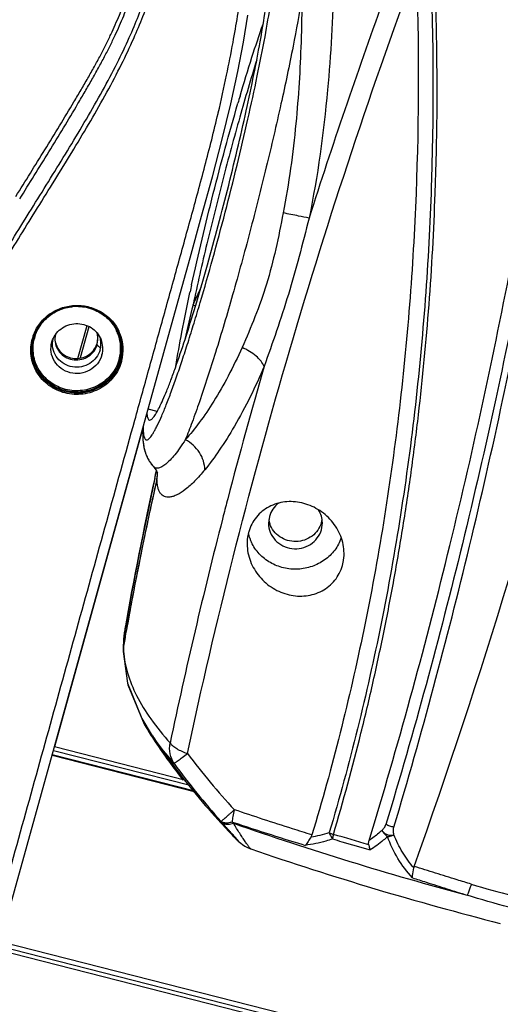
# Model space of a CAD drawing. Units: millimetres. Extents: x 43 to 2330, y 48 to 1634.
# Drawn here: x 547 to 592, y 1021 to 1112 of the extents above; entities that cross this region are included whole.
import ezdxf

# ---------------------------------------------------------------- set-up
doc = ezdxf.new("R2010")
doc.units = ezdxf.units.MM
doc.layers.add('SLD-0', color=7, linetype='Continuous')
doc.layers.add('标注线', color=7, linetype='Continuous', lineweight=15)
doc.styles.add('SLDTEXTSTYLE0', font='TXT', dxfattribs={"width": 0.638186})
doc.styles.add('SLDTEXTSTYLE1', font='TXT', dxfattribs={"width": 0.605})
doc.dimstyles.new('SLDDIMSTYLE0', dxfattribs={"dimtxt": 30, "dimasz": 3.302, "dimexe": 0, "dimexo": 0.0625, "dimgap": 7.5, "dimtad": 1, "dimdec": 1, "dimrnd": 1e-09, "dimzin": 12, "dimdsep": 46, "dimtxsty": 'SLDTEXTSTYLE0', "dimblk1": 'NONE', "dimblk2": 'NONE', "dimsah": 1, "dimcen": 0.09, "dimadec": 0, "dimazin": 3, "dimtfac": 1, "dimtdec": 1, "dimtofl": 0, "dimtmove": 0, "dimatfit": 3, "dimldrblk": 'NONE', "dimfxl": 0, "dimfrac": 2, "dimtolj": 1, "dimtzin": 12, "dimarcsym": 0})

# ---------------------------------------------------------------- blocks, each defined once
blk = doc.blocks.new('_D')
at = {"layer": '标注线'}
for p, q in [((265.158, 1012.592), (265.158, 1248.709)), ((270.158, 1248.209), (664.387, 1248.209)), ((669.387, 1012.592), (669.387, 1248.709))]:
    blk.add_line(p, q, dxfattribs=at)
for points in [[(270.158, 1249.043), (270.158, 1247.376), (265.158, 1248.209)], [(664.387, 1249.043), (664.387, 1247.376), (669.387, 1248.209)]]:
    blk.add_solid(points, dxfattribs=at)
at = {"layer": '标注线', "insert": (412.926, 1283.363), "char_height": 30, "attachment_point": 1, "style": 'SLDTEXTSTYLE1'}
blk.add_mtext('404.2', dxfattribs=at)
blk = doc.blocks.new('_NONE')
blk = doc.blocks.new('_D_1')
at = {"layer": '标注线'}
for p, q in [((468.03, 1180.071), (745.431, 1180.071)), ((744.931, 1175.071), (744.931, 947.687)), ((625.772, 942.687), (745.431, 942.687))]:
    blk.add_line(p, q, dxfattribs=at)
for points in [[(744.098, 1175.071), (745.764, 1175.071), (744.931, 1180.071)], [(744.098, 947.687), (745.764, 947.687), (744.931, 942.687)]]:
    blk.add_solid(points, dxfattribs=at)
at = {"layer": '标注线', "insert": (709.768, 1007.033), "char_height": 30, "attachment_point": 1, "rotation": 90, "style": 'SLDTEXTSTYLE1'}
blk.add_mtext('237.4', dxfattribs=at)

msp = doc.modelspace()

# ---------------------------------------------------------------- linework, layer by layer
at = {"layer": 'SLD-0'}
for p, q in [((568.1, 1110.315), (568.512, 1112.83)), ((567.587, 1107.596), (568.1, 1110.315)), ((566.933, 1104.584), (567.587, 1107.596)), ((566.134, 1101.294), (566.933, 1104.584)), ((565.752, 1103.702), (565.767, 1103.766)), ((565.222, 1097.808), (566.134, 1101.294)), ((564.223, 1094.139), (565.222, 1097.808)), ((563.16, 1090.297), (564.223, 1094.139)), ((562.042, 1086.271), (563.16, 1090.297)), ((563.137, 1087.047), (563.154, 1087.124)), ((545.507, 1026.659), (562.042, 1086.271)), ((549.642, 1084.565), (550.464, 1085.197)), ((550.464, 1085.197), (551.422, 1085.612)), ((551.422, 1085.612), (552.456, 1085.784)), ((552.456, 1085.784), (553.501, 1085.705)), ((553.501, 1085.705), (554.493, 1085.377)), ((554.493, 1085.377), (555.368, 1084.822)), ((549.008, 1083.756), (549.642, 1084.565)), ((555.368, 1084.822), (556.073, 1084.074)), ((548.658, 1082.998), (549.008, 1083.756)), ((552.718, 1080.936), (553.59, 1083.982)), ((553.758, 1083.883), (552.927, 1080.979)), ((556.073, 1084.074), (556.451, 1083.439)), ((556.451, 1083.439), (556.55, 1083.213)), ((548.593, 1082.785), (548.612, 1082.853)), ((550.309, 1082.442), (550.321, 1082.482)), ((554.526, 1082.231), (554.592, 1082.816)), ((554.526, 1082.231), (554.52, 1082.364)), ((560.083, 1076.015), (559.256, 1076.226)), ((558.679, 1074.158), (558.643, 1074.027)), ((558.765, 1074.469), (558.679, 1074.158)), ((558.743, 1073.999), (558.789, 1074.512)), ((558.805, 1074.6), (558.789, 1074.512)), ((558.643, 1074.027), (550.545, 1044.833)), ((559.754, 1070.883), (559.754, 1070.884)), ((559.754, 1070.883), (560.044, 1070.48)), ((559.768, 1070.868), (559.768, 1070.868)), ((559.995, 1070.393), (560.02, 1070.505)), ((560.019, 1070.388), (560.039, 1070.478)), ((560.044, 1070.48), (560.124, 1070.296)), ((559.862, 1069.792), (559.98, 1070.328)), ((559.886, 1069.787), (560.004, 1070.322)), ((559.98, 1070.328), (559.995, 1070.393)), ((560.004, 1070.322), (560.019, 1070.388)), ((566.233, 1066.299), (566.157, 1066.006)), ((570.52, 1066.251), (570.435, 1065.62)), ((575.35, 1065.021), (575.435, 1065.652)), ((557.07, 1055.505), (556.954, 1054.585)), ((556.962, 1054.181), (557.07, 1055.504)), ((557.082, 1055.735), (556.967, 1054.866)), ((557.07, 1055.504), (557.071, 1055.508)), ((557.082, 1055.735), (557.083, 1055.739)), ((556.967, 1054.866), (556.921, 1053.93)), ((556.962, 1054.179), (556.925, 1053.693)), ((556.954, 1054.585), (556.939, 1054.18)), ((556.921, 1053.693), (557.334, 1050.753)), ((557.334, 1050.753), (558.661, 1047.489)), ((557.362, 1050.684), (557.372, 1050.612)), ((557.372, 1050.612), (558.896, 1046.943)), ((558.661, 1047.489), (559.639, 1045.875)), ((558.896, 1046.943), (559.905, 1045.31)), ((559.56, 1045.835), (559.55, 1045.851)), ((559.639, 1045.875), (559.628, 1045.891)), ((559.629, 1045.891), (559.64, 1045.873)), ((559.64, 1045.874), (559.647, 1045.864)), ((559.906, 1045.308), (559.898, 1045.321)), ((550.332, 1044.053), (563.663, 1040.655)), ((550.35, 1044.119), (563.585, 1040.746)), ((563.155, 1041.248), (550.452, 1044.485)), ((562.748, 1041.723), (550.548, 1044.832)), ((566.023, 1037.916), (566.066, 1037.948)), ((566.023, 1037.916), (566.106, 1037.82)), ((567.285, 1036.427), (567.337, 1036.374)), ((567.337, 1036.374), (567.445, 1036.264)), ((567.445, 1036.264), (567.542, 1036.168)), ((567.542, 1036.168), (567.631, 1036.081)), ((567.631, 1036.081), (567.726, 1035.992)), ((567.726, 1035.992), (567.852, 1035.883)), ((567.852, 1035.883), (568.022, 1035.752)), ((568.022, 1035.752), (568.23, 1035.616)), ((568.23, 1035.616), (568.475, 1035.485)), ((568.475, 1035.485), (568.749, 1035.37)), ((568.749, 1035.37), (568.796, 1035.353)), ((568.797, 1035.353), (568.797, 1035.353)), ((631.692, 1004.315), (529.027, 1030.477)), ((631.692, 1003.944), (529.027, 1030.106)), ((631.823, 1004.745), (545.528, 1026.736))]:
    msp.add_line(p, q, dxfattribs=at)
for centre, radius, start, end in [((1070.93, 936.045), 521.226, 160.0323, 162.36325), ((766.463, 1046.545), 207.182, 163.52161, 163.71242), ((764.1, 1043.962), 205.529, 167.69314, 167.87749), ((287.291, 1212.466), 303.749, 335.37793, 335.71855), ((552.647, 1081.571), 4.199, 96.19754, 96.50147), ((552.646, 1081.574), 4.196, 95.59314, 96.19755), ((552.646, 1081.572), 4.198, 95.32341, 95.5931), ((552.648, 1081.543), 4.227, 83.69781, 95.30938), ((552.651, 1081.578), 4.191, 82.90641, 83.68201), ((552.652, 1081.586), 4.183, 81.9853, 82.90633), ((552.651, 1081.581), 4.189, 69.3337, 81.98076), ((552.672, 1081.644), 4.122, 68.80868, 69.29948), ((749.296, 1041.038), 191.215, 166.42596, 167.41968), ((558.503, 1076.332), 10.772, 61.4507, 62.83035), ((552.813, 1082.73), 1.781, 10.58094, 18.75461), ((552.868, 1081.847), 3.834, 24.05666, 27.34802), ((552.868, 1081.847), 3.834, 20.34876, 24.05674), ((552.891, 1081.72), 4.043, 24.70544, 25.88465), ((552.894, 1081.722), 4.039, 22.11118, 24.70461), ((552.364, 1081.713), 4.013, 163.98631, 164.48895), ((552.375, 1081.709), 4.024, 162.99497, 163.98608), ((552.396, 1081.703), 4.046, 160.84227, 162.99399), ((552.351, 1081.814), 3.879, 164.50169, 165.49052), ((552.377, 1081.735), 3.928, 163.08665, 163.46608), ((552.349, 1081.814), 3.878, 164.15021, 164.50143), ((552.384, 1081.733), 3.935, 162.48364, 163.08659), ((552.396, 1081.729), 3.947, 161.24926, 162.48332), ((552.358, 1081.838), 3.789, 164.50179, 165.71995), ((552.368, 1081.835), 3.799, 162.73028, 164.50027), ((552.476, 1082.29), 2.121, 169.37522, 174.99209), ((552.437, 1082.849), 1.849, 183.63595, 186.67541), ((552.365, 1082.711), 1.771, 166.30751, 179.33055), ((552.349, 1082.712), 1.754, 179.36775, 182.65864), ((552.709, 1082.865), 1.878, 344.54082, 358.59625), ((552.833, 1082.733), 1.761, 4.88646, 10.58002), ((552.724, 1082.864), 1.863, 358.60936, 0.59424), ((552.859, 1082.736), 1.735, 2.662, 4.87839), ((552.762, 1082.305), 2.11, 10.34498, 15.7374), ((552.77, 1082.307), 2.102, 344.46128, 10.34611), ((552.8, 1081.857), 2.242, 344.46821, 21.86294), ((552.914, 1081.862), 3.786, 344.46793, 20.38154), ((552.878, 1081.824), 3.925, 20.7229, 21.50992), ((552.89, 1081.829), 3.912, 15.55515, 20.72496), ((552.926, 1081.757), 3.905, 346.16267, 21.88905), ((552.933, 1081.733), 3.998, 344.94835, 22.16799), ((552.919, 1081.837), 3.881, 12.96678, 15.55158), ((552.922, 1081.838), 3.879, 344.46984, 12.95946), ((552.721, 1082.863), 1.867, 340.90754, 344.49541), ((555.883, 1083.65), 2.028, 238.17206, 239.916), ((552.906, 1081.862), 3.793, 343.34032, 344.50096), ((552.916, 1081.838), 3.884, 343.48123, 344.50107), ((552.919, 1081.757), 3.912, 344.50603, 345.70752), ((552.913, 1081.759), 3.919, 345.70732, 346.19188), ((552.923, 1081.734), 4.008, 344.51094, 344.98257), ((1062.193, 938.26), 512.221, 163.91319, 165.33948), ((561.482, 1074.015), 2.739, 171.10726, 180.34024), ((561.466, 1074.017), 2.723, 169.52175, 171.10036), ((566.583, 1074.56), 7.794, 180.35345, 180.90822), ((567.328, 1074.011), 8.584, 181.27158, 184.05881), ((565.336, 1073.874), 6.587, 184.09421, 186.17387), ((563.383, 1073.589), 4.612, 190.01379, 193.13515), ((562.568, 1073.356), 3.765, 198.67214, 200.31233), ((562.455, 1073.314), 3.644, 200.31392, 203.11728), ((562.403, 1073.292), 3.587, 203.12167, 210.58754), ((562.205, 1073.178), 3.359, 210.63613, 216.29305), ((562.112, 1073.112), 3.245, 216.32853, 217.8443), ((562.144, 1073.138), 3.286, 217.85452, 223.27478), ((562.166, 1073.157), 3.315, 223.25974, 223.68531), ((560.211, 1071.29), 0.612, 221.96659, 223.64656), ((880.254, 999.215), 328.049, 167.57702, 170.11913), ((877.983, 999.575), 325.779, 167.55295, 170.0726), ((873.127, 999.095), 320.927, 167.28239, 169.88053), ((873.336, 999.049), 321.141, 167.28261, 168.22706), ((567.579, 1069.676), 7.509, 175.1455, 175.64545), ((1053.67, 940.52), 503.404, 165.34283, 165.53093), ((1029.784, 946.573), 478.762, 165.55441, 168.11182), ((572.721, 1066.303), 2.291, 188.28063, 198.84249), ((573.146, 1066.303), 2.284, 344.3127, 351.34574), ((873.126, 999.093), 320.927, 168.22712, 168.54208), ((572.603, 1065.654), 4.171, 194.32524, 205.79547), ((872.911, 999.136), 320.708, 168.54204, 169.1723), ((872.831, 999.152), 320.626, 169.17237, 169.55056), ((872.948, 999.13), 320.746, 169.55056, 169.88118), ((564.878, 1054.375), 7.914, 166.83402, 170.07238), ((873.035, 999.115), 320.834, 169.88118, 170.11749), ((873.03, 999.116), 320.829, 169.88118, 170.11749), ((564.996, 1054.226), 8.034, 180.31906, 183.55987), ((574.314, 1055.286), 17.521, 207.86549, 210.08392), ((575.762, 1056.132), 19.198, 210.10333, 212.3812), ((577.144, 1057.012), 20.836, 212.44227, 214.13276), ((615.766, 1083.456), 67.547, 213.80512, 216.59473), ((615.911, 1083.28), 67.664, 214.12462, 217.85208), ((617.796, 1085.581), 68.727, 217.00531, 222.67379), ((615.409, 1083.186), 67.099, 216.59093, 222.61633), ((614.947, 1082.015), 65.866, 216.01607, 222.03078), ((614.993, 1082.806), 66.535, 222.61876, 224.19925), ((541.188, 1019.115), 31.97, 35.64145, 35.88689), ((669.771, 1332.365), 311.974, 250.7995, 254.97638), ((572.761, 1047.347), 10.99, 278.48928, 287.56515), ((404.926, 450.859), 610.445, 73.359014, 73.679586), ((665.212, 1316.041), 296.786, 251.04263, 255.71183), ((584.766, 1033.452), 0.85, 160.37776, 170.7198), ((616.319, 1121.324), 93.25, 253.13851, 255.58056)]:
    msp.add_arc(centre, radius, start, end, dxfattribs=at)
for points, knots in [([(579.777, 1036.147), (582.455, 1044.927), (587.385, 1062.923), (592.373, 1085.866), (595.731, 1104.723), (597.932, 1119.132), (599.79, 1133.683), (600.786, 1143.44), (601.204, 1148.334)], [0, 0, 0, 0, 0.240694, 0.489001, 0.615384, 0.742876, 0.871191, 1, 1, 1, 1]), ([(602.037, 1147.664), (601.686, 1142.864), (601.007, 1135.68), (599.883, 1126.138), (598.64, 1116.661), (596.868, 1104.911), (594.401, 1090.966), (591.615, 1077.235), (587.517, 1059.405), (583.943, 1046.253), (581.333, 1037.631)], [0, 0, 0, 0, 0.128737, 0.192936, 0.256969, 0.384389, 0.510722, 0.635703, 0.759073, 1, 1, 1, 1]), ([(582.08, 1037.374), (584.659, 1046.017), (588.193, 1059.199), (592.251, 1077.065), (595.015, 1090.823), (597.463, 1104.796), (599.583, 1118.946), (601.361, 1133.233), (602.282, 1142.814), (602.649, 1147.621)], [0, 0, 0, 0, 0.240857, 0.364226, 0.489219, 0.615571, 0.74301, 0.871254, 1, 1, 1, 1]), ([(583.966, 1033.738), (590.246, 1051.36), (601.346, 1088.057), (609.298, 1125.547), (612.649, 1144.828)], [0, 0, 0, 0, 0.488729, 1, 1, 1, 1]), ([(545.669, 1090.38), (546.707, 1092.07), (548.809, 1095.459), (551.451, 1099.706), (553.524, 1103.162), (555.012, 1105.762), (556.354, 1108.287), (557.775, 1111.281), (559.086, 1114.548), (560.167, 1117.975), (560.738, 1120.443), (560.995, 1122.14), (561.06, 1122.901), (561.074, 1123.259)], [0, 0, 0, 0, 0.162416, 0.326418, 0.409544, 0.492333, 0.571672, 0.643584, 0.763581, 0.859538, 0.937508, 0.970668, 1, 1, 1, 1]), ([(546.029, 1090.151), (547.074, 1091.851), (549.188, 1095.258), (551.845, 1099.53), (553.926, 1103.007), (555.418, 1105.628), (556.76, 1108.178), (558.183, 1111.202), (559.501, 1114.498), (560.59, 1117.951), (561.165, 1120.436), (561.423, 1122.144), (561.489, 1122.91), (561.503, 1123.27)], [0, 0, 0, 0, 0.162264, 0.326065, 0.4091, 0.49186, 0.571282, 0.643354, 0.763578, 0.859612, 0.937573, 0.970706, 1, 1, 1, 1]), ([(546.964, 1095.978), (547.413, 1096.7), (548.314, 1098.151), (549.671, 1100.336), (551.026, 1102.541), (552.14, 1104.394), (553.018, 1105.872), (553.651, 1106.965), (554.25, 1108.036), (554.816, 1109.07), (555.329, 1110.07), (555.927, 1111.317), (556.783, 1113.271), (557.722, 1115.817), (558.518, 1118.543), (559.009, 1120.85), (559.181, 1122.266), (559.207, 1122.908)], [0, 0, 0, 0, 0.085398, 0.17145, 0.258257, 0.34534, 0.38849, 0.430909, 0.472137, 0.511696, 0.549318, 0.584938, 0.650577, 0.763406, 0.857165, 0.935521, 1, 1, 1, 1]), ([(547.322, 1095.749), (547.773, 1096.476), (548.678, 1097.937), (550.04, 1100.138), (551.399, 1102.361), (552.512, 1104.231), (553.392, 1105.723), (554.027, 1106.827), (554.627, 1107.911), (555.2, 1108.956), (555.717, 1109.967), (556.322, 1111.229), (556.97, 1112.708), (557.62, 1114.383), (558.3, 1116.345), (558.935, 1118.524), (559.431, 1120.847), (559.603, 1122.274), (559.629, 1122.919)], [0, 0, 0, 0, 0.085243, 0.171128, 0.257773, 0.344735, 0.387862, 0.430293, 0.471576, 0.511241, 0.548982, 0.584716, 0.650531, 0.709816, 0.763544, 0.857324, 0.935626, 1, 1, 1, 1]), ([(565.767, 1103.766), (566.04, 1104.926), (566.527, 1107.098), (567.271, 1110.905), (567.903, 1114.81), (568.313, 1118.227), (568.491, 1120.457), (568.537, 1121.424), (568.547, 1121.871)], [0, 0, 0, 0, 0.194839, 0.36406, 0.634263, 0.841676, 0.926812, 1, 1, 1, 1]), ([(558.82, 1073.935), (558.829, 1073.862), (558.85, 1073.733), (558.897, 1073.564), (558.958, 1073.444), (559.042, 1073.369), (559.149, 1073.361), (559.258, 1073.414), (559.374, 1073.513), (559.502, 1073.663), (559.643, 1073.862), (559.795, 1074.112), (559.96, 1074.412), (560.209, 1074.906), (560.542, 1075.647), (560.964, 1076.677), (561.423, 1077.885), (561.913, 1079.26), (562.432, 1080.789), (562.973, 1082.46), (563.532, 1084.256), (564.311, 1086.85), (565.288, 1090.279), (566.427, 1094.53), (567.515, 1098.847), (568.51, 1103.073), (569.379, 1107.055), (570.091, 1110.649), (570.62, 1113.725), (570.919, 1115.916), (571.04, 1117.329), (571.062, 1117.914), (571.06, 1118.175)], [0, 0, 0, 0, 0.004636, 0.008283, 0.011032, 0.013119, 0.015046, 0.017418, 0.020593, 0.024718, 0.029857, 0.036035, 0.043255, 0.051515, 0.07111, 0.094684, 0.122049, 0.152969, 0.187177, 0.224369, 0.264214, 0.306357, 0.396003, 0.490092, 0.585246, 0.678045, 0.765158, 0.843463, 0.910171, 0.962933, 0.983515, 1, 1, 1, 1]), ([(585.437, 1118.956), (585.744, 1111.84), (585.859, 1097.692), (584.382, 1076.731), (581.218, 1056.416), (577.974, 1043.263), (576.078, 1036.869)], [0, 0, 0, 0, 0.257507, 0.510992, 0.758869, 1, 1, 1, 1]), ([(562.912, 1044.216), (565.504, 1056.44), (571.737, 1081.064), (579.71, 1105.177), (584.165, 1117.259)], [0, 0, 0, 0, 0.492493, 1, 1, 1, 1]), ([(584.165, 1117.259), (584.409, 1110.264), (584.41, 1096.362), (582.814, 1075.78), (579.601, 1055.839), (576.355, 1042.934), (574.469, 1036.66)], [0, 0, 0, 0, 0.25758, 0.511059, 0.758906, 1, 1, 1, 1]), ([(576.466, 1036.707), (577.388, 1039.824), (578.456, 1043.755), (579.612, 1048.51), (580.166, 1050.918), (580.697, 1053.339), (581.379, 1056.59), (582.003, 1059.864), (582.578, 1063.159), (582.99, 1065.645), (583.375, 1068.144), (583.851, 1071.496), (584.599, 1077.417), (585.252, 1084.234), (585.704, 1091.1), (585.893, 1095.422), (586.003, 1098.892), (586.086, 1102.376), (586.106, 1105.867), (586.074, 1109.363), (586.03, 1111.991), (585.981, 1114.621), (585.931, 1116.376), (585.878, 1117.252)], [0, 0, 0, 0, 0.119731, 0.149944, 0.180267, 0.210698, 0.241232, 0.302615, 0.333459, 0.3644, 0.395437, 0.426571, 0.489112, 0.615206, 0.678725, 0.742529, 0.774529, 0.806587, 0.870877, 0.903099, 0.935361, 0.967664, 1, 1, 1, 1]), ([(559.372, 1075.21), (559.429, 1075.195), (559.539, 1075.241), (559.655, 1075.347), (559.767, 1075.476), (559.887, 1075.645), (560.075, 1075.948), (560.328, 1076.429), (560.65, 1077.126), (561.005, 1077.976), (561.39, 1078.969), (561.969, 1080.556), (562.737, 1082.838), (563.686, 1085.883), (564.672, 1089.257), (565.662, 1092.856), (566.626, 1096.565), (567.533, 1100.269), (568.354, 1103.849), (569.065, 1107.194), (569.643, 1110.198), (570.07, 1112.766), (570.311, 1114.598), (570.407, 1115.786), (570.424, 1116.283), (570.423, 1116.505)], [0, 0, 0, 0, 0.004125, 0.007203, 0.011127, 0.015946, 0.021682, 0.035913, 0.053796, 0.075223, 0.10005, 0.128093, 0.192956, 0.267819, 0.350354, 0.437984, 0.527965, 0.617478, 0.703721, 0.783994, 0.855794, 0.916893, 0.965425, 0.984527, 1, 1, 1, 1]), ([(576.509, 1115.875), (576.407, 1112.542), (576.005, 1105.2), (575.008, 1097.9), (574.203, 1093.967)], [0, 0, 0, 0, 0.453732, 1, 1, 1, 1]), ([(573.543, 1114.532), (573.297, 1113), (572.686, 1109.675), (571.573, 1104.405), (570.231, 1098.654), (568.733, 1092.74), (567.163, 1086.99), (565.607, 1081.722), (564.334, 1077.778), (563.376, 1075.085), (562.926, 1073.913), (562.708, 1073.377)], [0, 0, 0, 0, 0.109237, 0.237969, 0.379148, 0.525, 0.667492, 0.798782, 0.911659, 0.959233, 1, 1, 1, 1]), ([(573.543, 1114.532), (573.529, 1113.128), (573.454, 1109.202), (573.05, 1102.486), (572.329, 1097.204), (571.792, 1094.456)], [0, 0, 0, 0, 0.208804, 0.583689, 1, 1, 1, 1]), ([(567.79, 1105.313), (568.147, 1106.519), (568.831, 1108.755), (569.568, 1110.973), (569.928, 1111.992)], [0, 0, 0, 0, 0.53789, 1, 1, 1, 1]), ([(569.34, 1108.676), (568.793, 1106.91), (567.704, 1103.208), (566.162, 1097.512), (564.713, 1091.697), (563.828, 1087.814), (563.422, 1085.915)], [0, 0, 0, 0, 0.235819, 0.492106, 0.752401, 1, 1, 1, 1]), ([(563.294, 1087.77), (563.913, 1090.607), (565.262, 1096.257), (566.781, 1101.864), (567.596, 1104.651)], [0, 0, 0, 0, 0.5, 1, 1, 1, 1]), ([(544.953, 1028.117), (546.695, 1034.394), (549.307, 1043.81), (552.79, 1056.364), (555.402, 1065.78), (557.579, 1073.626), (559.32, 1079.904), (560.626, 1084.611), (561.933, 1089.321), (563.248, 1094.054), (564.547, 1098.841), (565.366, 1102.07), (565.752, 1103.702)], [0, 0, 0, 0, 0.249284, 0.373926, 0.498568, 0.62321, 0.68553, 0.747852, 0.810171, 0.872556, 0.935814, 1, 1, 1, 1]), ([(571.792, 1094.456), (571.591, 1093.333), (571.126, 1091.119), (570.327, 1087.868), (569.218, 1084.83), (568.406, 1082.884), (567.974, 1081.953)], [0, 0, 0, 0, 0.260995, 0.517577, 0.765187, 1, 1, 1, 1]), ([(574.203, 1093.967), (573.88, 1094.033), (573.077, 1094.199), (572.273, 1094.36), (571.792, 1094.456)], [0, 0, 0, 0, 0.402318, 1, 1, 1, 1]), ([(574.203, 1093.967), (573.894, 1092.775), (573.292, 1090.404), (572.308, 1086.902), (571.206, 1083.507), (570.415, 1081.29), (570.029, 1080.193)], [0, 0, 0, 0, 0.25651, 0.509614, 0.757733, 1, 1, 1, 1]), ([(561.825, 1080.184), (561.995, 1081.247), (562.407, 1083.54), (562.875, 1085.822), (563.137, 1087.047)], [0, 0, 0, 0, 0.462019, 1, 1, 1, 1]), ([(548.574, 1083.031), (548.709, 1083.421), (549.104, 1084.167), (550.004, 1085.06), (551.134, 1085.661), (552.394, 1085.916), (553.676, 1085.806), (554.868, 1085.338), (555.867, 1084.553), (556.348, 1083.857), (556.528, 1083.485)], [0, 0, 0, 0, 0.123156, 0.247548, 0.373184, 0.499614, 0.626128, 0.751978, 0.876643, 1, 1, 1, 1]), ([(548.658, 1082.998), (548.789, 1083.382), (549.173, 1084.118), (550.054, 1085), (551.162, 1085.592), (552.401, 1085.844), (553.661, 1085.734), (554.831, 1085.27), (555.809, 1084.493), (556.277, 1083.806), (556.451, 1083.439)], [0, 0, 0, 0, 0.123146, 0.247531, 0.373172, 0.499615, 0.626142, 0.751997, 0.876655, 1, 1, 1, 1]), ([(548.74, 1082.963), (548.854, 1083.328), (549.195, 1084.032), (549.993, 1084.894), (551.011, 1085.499), (551.781, 1085.698), (552.171, 1085.743)], [0, 0, 0, 0, 0.246502, 0.495415, 0.746859, 1, 1, 1, 1]), ([(554.162, 1085.487), (554.611, 1085.313), (555.451, 1084.806), (556.055, 1084.031), (556.274, 1083.609)], [0, 0, 0, 0, 0.503228, 1, 1, 1, 1]), ([(550.321, 1082.482), (550.39, 1082.714), (550.605, 1083.161), (551.123, 1083.699), (551.784, 1084.058), (552.526, 1084.206), (553.279, 1084.127), (553.97, 1083.83), (554.534, 1083.342), (554.791, 1082.917), (554.881, 1082.692)], [0, 0, 0, 0, 0.123172, 0.247635, 0.373428, 0.500016, 0.626603, 0.752388, 0.87686, 1, 1, 1, 1]), ([(556.786, 1080.663), (556.641, 1080.141), (556.128, 1079.139), (554.838, 1078.05), (553.219, 1077.517), (551.514, 1077.619), (549.975, 1078.34), (549.021, 1079.382), (548.555, 1080.373), (548.361, 1081.169), (548.333, 1081.987), (548.425, 1082.525), (548.497, 1082.786)], [0, 0, 0, 0, 0.123419, 0.248573, 0.37522, 0.5023, 0.62849, 0.752999, 0.814967, 0.876675, 0.938305, 1, 1, 1, 1]), ([(556.689, 1080.712), (556.547, 1080.202), (556.046, 1079.223), (554.786, 1078.16), (553.205, 1077.639), (551.539, 1077.738), (550.036, 1078.444), (548.924, 1079.656), (548.377, 1081.192), (548.452, 1082.278), (548.593, 1082.785)], [0, 0, 0, 0, 0.123575, 0.248886, 0.375692, 0.502934, 0.629286, 0.753954, 0.877156, 1, 1, 1, 1]), ([(556.64, 1080.733), (556.492, 1080.233), (555.983, 1079.277), (554.732, 1078.244), (553.173, 1077.741), (551.537, 1077.842), (550.059, 1078.532), (548.96, 1079.715), (548.408, 1081.218), (548.465, 1082.285), (548.595, 1082.786)], [0, 0, 0, 0, 0.123836, 0.249361, 0.376273, 0.503461, 0.62967, 0.754186, 0.877254, 1, 1, 1, 1]), ([(556.541, 1080.775), (556.395, 1080.288), (555.898, 1079.357), (554.677, 1078.353), (553.159, 1077.864), (551.565, 1077.961), (550.125, 1078.631), (549.052, 1079.782), (548.51, 1081.244), (548.562, 1082.284), (548.687, 1082.772)], [0, 0, 0, 0, 0.123837, 0.249365, 0.376275, 0.50346, 0.629669, 0.75419, 0.877263, 1, 1, 1, 1]), ([(554.96, 1081.257), (554.879, 1080.963), (554.59, 1080.4), (553.865, 1079.789), (552.956, 1079.489), (552, 1079.546), (551.137, 1079.95), (550.499, 1080.646), (550.185, 1081.527), (550.228, 1082.151), (550.309, 1082.442)], [0, 0, 0, 0, 0.123796, 0.24929, 0.37621, 0.503425, 0.629651, 0.754163, 0.877221, 1, 1, 1, 1]), ([(554.795, 1081.744), (554.723, 1081.484), (554.475, 1080.984), (553.853, 1080.423), (553.066, 1080.116), (552.219, 1080.103), (551.424, 1080.386), (550.787, 1080.929), (550.397, 1081.659), (550.34, 1082.209), (550.363, 1082.475)], [0, 0, 0, 0, 0.123624, 0.248835, 0.375482, 0.502608, 0.629057, 0.753991, 0.877362, 1, 1, 1, 1]), ([(550.596, 1082.631), (550.606, 1082.404), (550.713, 1081.949), (551.108, 1081.368), (551.686, 1080.957), (552.374, 1080.765), (553.09, 1080.815), (553.744, 1081.101), (554.258, 1081.587), (554.465, 1082.011), (554.526, 1082.231)], [0, 0, 0, 0, 0.122622, 0.246288, 0.371515, 0.498071, 0.625095, 0.751515, 0.876512, 1, 1, 1, 1]), ([(550.6, 1082.634), (550.626, 1082.418), (550.754, 1081.991), (551.155, 1081.454), (551.717, 1081.076), (552.376, 1080.901), (553.058, 1080.945), (553.688, 1081.205), (554.195, 1081.652), (554.413, 1082.046), (554.485, 1082.252)], [0, 0, 0, 0, 0.122602, 0.246334, 0.371566, 0.498038, 0.624947, 0.751313, 0.876353, 1, 1, 1, 1]), ([(554.813, 1081.927), (554.738, 1081.974), (554.623, 1082.053), (554.528, 1082.178), (554.526, 1082.231)], [0, 0, 0, 0, 0.624505, 1, 1, 1, 1]), ([(567.974, 1081.953), (567.571, 1081.051), (566.754, 1079.349), (565.422, 1077.019), (564.091, 1075.046), (563.168, 1073.884), (562.708, 1073.377)], [0, 0, 0, 0, 0.293526, 0.560193, 0.796601, 1, 1, 1, 1]), ([(570.029, 1080.193), (569.956, 1080.366), (569.732, 1080.714), (569.267, 1081.18), (568.669, 1081.608), (568.215, 1081.846), (567.974, 1081.953)], [0, 0, 0, 0, 0.203299, 0.443917, 0.713659, 1, 1, 1, 1]), ([(570.029, 1080.193), (569.22, 1078.288), (567.922, 1075.63), (565.96, 1072.488), (564.991, 1071.17), (564.514, 1070.584)], [0, 0, 0, 0, 0.559006, 0.795981, 1, 1, 1, 1]), ([(559.135, 1075.788), (559.143, 1075.709), (559.163, 1075.569), (559.215, 1075.367), (559.299, 1075.229), (559.372, 1075.21)], [0, 0, 0, 0, 0.368155, 0.650701, 1, 1, 1, 1]), ([(558.79, 1074.437), (558.791, 1074.39), (558.795, 1074.222), (558.806, 1074.055), (558.82, 1073.935)], [0, 0, 0, 0, 0.278248, 1, 1, 1, 1]), ([(558.743, 1073.999), (558.745, 1073.781), (558.761, 1073.333), (558.855, 1072.604), (559.059, 1071.933), (559.375, 1071.339), (559.614, 1071.033), (559.755, 1070.884)], [0, 0, 0, 0, 0.194752, 0.400348, 0.655656, 0.816373, 1, 1, 1, 1]), ([(562.708, 1073.377), (562.545, 1073.119), (562.231, 1072.644), (561.757, 1072.008), (561.319, 1071.499), (560.922, 1071.118), (560.566, 1070.863), (560.25, 1070.727), (559.96, 1070.724), (559.811, 1070.823), (559.754, 1070.883)], [0, 0, 0, 0, 0.218326, 0.407673, 0.567441, 0.698054, 0.800932, 0.879491, 0.941253, 1, 1, 1, 1]), ([(564.514, 1070.584), (564.513, 1070.86), (564.419, 1071.428), (564.043, 1072.214), (563.465, 1072.893), (562.972, 1073.239), (562.708, 1073.377)], [0, 0, 0, 0, 0.238404, 0.487363, 0.743152, 1, 1, 1, 1]), ([(558.787, 1073.165), (558.79, 1073.134), (558.805, 1073.008), (558.824, 1072.882), (558.84, 1072.787)], [0, 0, 0, 0, 0.243514, 1, 1, 1, 1]), ([(558.891, 1072.541), (558.898, 1072.51), (558.93, 1072.378), (558.969, 1072.248), (559.002, 1072.15)], [0, 0, 0, 0, 0.237104, 1, 1, 1, 1]), ([(564.514, 1070.584), (564.215, 1070.216), (563.644, 1069.567), (562.782, 1068.779), (562.1, 1068.322), (561.607, 1068.116), (561.294, 1068.042), (561.01, 1068.036), (560.758, 1068.1), (560.543, 1068.232), (560.369, 1068.428), (560.236, 1068.682), (560.102, 1069.121), (560.074, 1069.488), (560.073, 1069.746)], [0, 0, 0, 0, 0.216303, 0.393424, 0.531886, 0.587814, 0.636024, 0.678028, 0.716054, 0.752886, 0.791418, 0.834034, 0.882367, 1, 1, 1, 1]), ([(560.091, 1070.246), (560.088, 1070.202), (560.077, 1070.036), (560.072, 1069.869), (560.073, 1069.746)], [0, 0, 0, 0, 0.261706, 1, 1, 1, 1]), ([(577.452, 1062.828), (577.449, 1063.369), (577.226, 1064.47), (576.352, 1065.896), (575.073, 1066.971), (573.552, 1067.589), (571.953, 1067.69), (570.444, 1067.243), (569.223, 1066.259), (568.741, 1065.323), (568.6, 1064.829)], [0, 0, 0, 0, 0.12787, 0.258132, 0.388214, 0.515709, 0.639367, 0.7596, 0.878696, 1, 1, 1, 1]), ([(571.361, 1067.486), (571.16, 1067.331), (570.806, 1066.959), (570.588, 1066.492), (570.52, 1066.251)], [0, 0, 0, 0, 0.503422, 1, 1, 1, 1]), ([(575.435, 1065.652), (575.433, 1065.86), (575.373, 1066.279), (575.2, 1066.666), (575.09, 1066.844)], [0, 0, 0, 0, 0.498429, 1, 1, 1, 1]), ([(570.435, 1065.62), (570.437, 1065.335), (570.551, 1064.759), (571.027, 1064.015), (571.745, 1063.481), (572.611, 1063.221), (573.517, 1063.266), (574.351, 1063.611), (575.008, 1064.214), (575.272, 1064.745), (575.35, 1065.021)], [0, 0, 0, 0, 0.121919, 0.245239, 0.370647, 0.497785, 0.625468, 0.752256, 0.877118, 1, 1, 1, 1]), ([(575.345, 1065.686), (575.276, 1065.439), (575.051, 1064.963), (574.5, 1064.395), (573.792, 1064.021), (572.997, 1063.878), (572.196, 1063.98), (571.468, 1064.317), (570.887, 1064.857), (570.636, 1065.32), (570.553, 1065.563)], [0, 0, 0, 0, 0.122419, 0.246561, 0.372522, 0.499645, 0.626846, 0.753005, 0.8774, 1, 1, 1, 1]), ([(568.6, 1064.829), (568.574, 1064.738), (568.482, 1064.364), (568.445, 1063.977), (568.447, 1063.687)], [0, 0, 0, 0, 0.247477, 1, 1, 1, 1]), ([(577.194, 1064.255), (577.05, 1063.852), (576.63, 1063.079), (575.68, 1062.159), (574.492, 1061.545), (573.17, 1061.289), (571.827, 1061.412), (570.579, 1061.905), (569.537, 1062.725), (569.035, 1063.451), (568.848, 1063.839)], [0, 0, 0, 0, 0.122491, 0.246596, 0.372366, 0.499225, 0.62624, 0.752429, 0.877082, 1, 1, 1, 1]), ([(568.447, 1063.687), (568.45, 1063.143), (568.671, 1062.04), (569.532, 1060.605), (570.593, 1059.692), (571.569, 1059.195), (572.591, 1058.869), (573.927, 1058.784), (575.2, 1059.174), (576.06, 1059.749), (576.608, 1060.299), (577.036, 1060.952), (577.228, 1061.439), (577.299, 1061.689)], [0, 0, 0, 0, 0.127663, 0.257241, 0.386217, 0.45011, 0.513296, 0.636924, 0.757875, 0.818082, 0.878284, 0.938849, 1, 1, 1, 1]), ([(577.299, 1061.689), (577.325, 1061.781), (577.417, 1062.153), (577.454, 1062.539), (577.452, 1062.828)], [0, 0, 0, 0, 0.247944, 1, 1, 1, 1]), ([(556.978, 1053.727), (557.02, 1053.045), (557.291, 1051.617), (558.169, 1049.493), (559.518, 1047.312), (560.655, 1045.91), (561.29, 1045.2)], [0, 0, 0, 0, 0.211075, 0.444182, 0.705836, 1, 1, 1, 1]), ([(559.647, 1045.864), (559.792, 1045.648), (560.42, 1044.752), (561.115, 1043.904), (561.671, 1043.285)], [0, 0, 0, 0, 0.238509, 1, 1, 1, 1]), ([(561.672, 1043.284), (561.488, 1043.552), (561.226, 1044.185), (561.23, 1044.867), (561.29, 1045.2)], [0, 0, 0, 0, 0.490328, 1, 1, 1, 1]), ([(561.29, 1045.2), (561.361, 1045.101), (561.556, 1044.907), (561.924, 1044.653), (562.386, 1044.416), (562.728, 1044.276), (562.913, 1044.216)], [0, 0, 0, 0, 0.190544, 0.424423, 0.69712, 1, 1, 1, 1]), ([(561.672, 1043.284), (561.682, 1043.295), (561.718, 1043.324), (561.789, 1043.382), (561.898, 1043.466), (562.111, 1043.627), (562.454, 1043.879), (562.748, 1044.095), (562.913, 1044.216)], [0, 0, 0, 0, 0.029076, 0.088545, 0.177545, 0.294556, 0.604992, 1, 1, 1, 1]), ([(566.066, 1037.948), (566.12, 1037.99), (566.212, 1038.069), (566.35, 1038.192), (566.495, 1038.313), (566.658, 1038.462), (566.847, 1038.624), (567.052, 1038.804), (567.192, 1038.931), (567.266, 1038.997)], [0, 0, 0, 0, 0.129521, 0.228038, 0.347501, 0.486306, 0.642713, 0.814682, 1, 1, 1, 1]), ([(567.09, 1037.856), (567.099, 1038.032), (567.144, 1038.415), (567.219, 1038.793), (567.266, 1038.997)], [0, 0, 0, 0, 0.457989, 1, 1, 1, 1]), ([(574.469, 1036.66), (573.863, 1036.848), (572.353, 1037.321), (569.951, 1038.098), (568.158, 1038.694), (567.266, 1038.997)], [0, 0, 0, 0, 0.251377, 0.626858, 1, 1, 1, 1]), ([(566.283, 1037.784), (566.257, 1037.79), (566.164, 1037.818), (566.076, 1037.868), (566.023, 1037.916)], [0, 0, 0, 0, 0.268117, 1, 1, 1, 1]), ([(567.294, 1036.419), (567.331, 1036.38), (567.399, 1036.311), (567.492, 1036.218), (567.555, 1036.155), (567.595, 1036.118), (567.612, 1036.103), (567.622, 1036.094), (567.626, 1036.091), (567.63, 1036.089), (567.631, 1036.092), (567.628, 1036.095), (567.623, 1036.104), (567.609, 1036.121), (567.587, 1036.148), (567.557, 1036.183), (567.518, 1036.227), (567.452, 1036.303), (567.352, 1036.415), (567.215, 1036.569), (567.058, 1036.744), (566.886, 1036.937), (566.702, 1037.144), (566.44, 1037.439), (566.24, 1037.666), (566.106, 1037.82)], [0, 0, 0, 0, 0.057467, 0.105275, 0.141315, 0.154231, 0.163366, 0.166432, 0.168456, 0.169447, 0.16991, 0.17126, 0.173673, 0.181766, 0.19426, 0.211151, 0.232292, 0.257498, 0.319352, 0.394571, 0.480203, 0.573704, 0.673642, 0.778766, 1, 1, 1, 1]), ([(566.106, 1037.82), (566.159, 1037.772), (566.34, 1037.669), (566.718, 1037.637), (567.01, 1037.698), (567.17, 1037.745)], [0, 0, 0, 0, 0.195742, 0.547883, 1, 1, 1, 1]), ([(567.09, 1037.856), (566.945, 1037.812), (566.678, 1037.75), (566.4, 1037.756), (566.283, 1037.784)], [0, 0, 0, 0, 0.556358, 1, 1, 1, 1]), ([(567.09, 1037.856), (567.648, 1037.668), (569.895, 1036.922), (572.152, 1036.204), (573.855, 1035.688)], [0, 0, 0, 0, 0.24857, 1, 1, 1, 1]), ([(568.796, 1035.353), (568.787, 1035.356), (568.764, 1035.375), (568.726, 1035.412), (568.677, 1035.471), (568.587, 1035.588), (568.448, 1035.782), (568.246, 1036.066), (568.012, 1036.416), (567.751, 1036.82), (567.467, 1037.269), (567.272, 1037.582), (567.17, 1037.745)], [0, 0, 0, 0, 0.010643, 0.029262, 0.055685, 0.089779, 0.181526, 0.303646, 0.450331, 0.617181, 0.801403, 1, 1, 1, 1]), ([(580.961, 1037.06), (581.039, 1037.14), (581.193, 1037.311), (581.299, 1037.519), (581.333, 1037.631)], [0, 0, 0, 0, 0.488319, 1, 1, 1, 1]), ([(582.08, 1037.374), (581.948, 1037.397), (581.691, 1037.463), (581.447, 1037.568), (581.334, 1037.631)], [0, 0, 0, 0, 0.508482, 1, 1, 1, 1]), ([(574.384, 1036.477), (574.411, 1036.519), (574.442, 1036.58), (574.464, 1036.644), (574.469, 1036.66)], [0, 0, 0, 0, 0.745362, 1, 1, 1, 1]), ([(576.078, 1036.869), (576.109, 1036.854), (576.236, 1036.794), (576.366, 1036.742), (576.466, 1036.707)], [0, 0, 0, 0, 0.243412, 1, 1, 1, 1]), ([(576.078, 1036.869), (576.098, 1036.815), (576.179, 1036.611), (576.286, 1036.416), (576.38, 1036.283)], [0, 0, 0, 0, 0.258637, 1, 1, 1, 1]), ([(576.466, 1036.707), (576.457, 1036.669), (576.426, 1036.528), (576.397, 1036.387), (576.38, 1036.283)], [0, 0, 0, 0, 0.269698, 1, 1, 1, 1]), ([(580.961, 1037.06), (580.868, 1036.976), (580.491, 1036.649), (580.09, 1036.35), (579.777, 1036.147)], [0, 0, 0, 0, 0.251824, 1, 1, 1, 1]), ([(580.96, 1037.061), (580.995, 1037.024), (581.072, 1036.953), (581.181, 1036.841), (581.308, 1036.742), (581.455, 1036.68), (581.611, 1036.642), (581.769, 1036.623), (581.929, 1036.626), (582.035, 1036.647), (582.084, 1036.668)], [0, 0, 0, 0, 0.121706, 0.24651, 0.371636, 0.496977, 0.622452, 0.74832, 0.874148, 1, 1, 1, 1]), ([(580.96, 1037.061), (581.068, 1036.902), (581.237, 1036.705), (581.43, 1036.536), (581.48, 1036.496)], [0, 0, 0, 0, 0.751866, 1, 1, 1, 1]), ([(581.48, 1036.496), (581.53, 1036.504), (581.736, 1036.544), (581.937, 1036.608), (582.084, 1036.668)], [0, 0, 0, 0, 0.242598, 1, 1, 1, 1]), ([(582.085, 1036.667), (582.055, 1036.781), (582.017, 1037.018), (582.046, 1037.259), (582.08, 1037.374)], [0, 0, 0, 0, 0.494877, 1, 1, 1, 1]), ([(583.927, 1033.589), (583.54, 1034.046), (582.839, 1035.028), (582.308, 1036.11), (582.084, 1036.667)], [0, 0, 0, 0, 0.499553, 1, 1, 1, 1]), ([(574.384, 1036.477), (574.291, 1036.334), (574.121, 1036.067), (573.943, 1035.805), (573.855, 1035.688)], [0, 0, 0, 0, 0.538192, 1, 1, 1, 1]), ([(576.38, 1036.283), (576.177, 1036.211), (575.352, 1035.945), (574.499, 1035.771), (573.855, 1035.688)], [0, 0, 0, 0, 0.249598, 1, 1, 1, 1]), ([(576.38, 1036.283), (576.671, 1036.198), (577.838, 1035.859), (579.004, 1035.518), (579.878, 1035.258)], [0, 0, 0, 0, 0.249424, 1, 1, 1, 1]), ([(579.741, 1035.738), (579.734, 1035.772), (579.719, 1035.91), (579.747, 1036.049), (579.777, 1036.147)], [0, 0, 0, 0, 0.25396, 1, 1, 1, 1]), ([(579.741, 1035.738), (579.751, 1035.695), (579.788, 1035.533), (579.836, 1035.373), (579.878, 1035.258)], [0, 0, 0, 0, 0.262904, 1, 1, 1, 1]), ([(581.48, 1036.496), (581.355, 1036.379), (580.851, 1035.93), (580.306, 1035.526), (579.878, 1035.258)], [0, 0, 0, 0, 0.252833, 1, 1, 1, 1]), ([(583.795, 1032.672), (583.295, 1033.225), (582.397, 1034.436), (581.746, 1035.793), (581.48, 1036.496)], [0, 0, 0, 0, 0.498065, 1, 1, 1, 1]), ([(583.795, 1032.672), (583.801, 1032.74), (583.835, 1033.047), (583.889, 1033.352), (583.927, 1033.589)], [0, 0, 0, 0, 0.220268, 1, 1, 1, 1]), ([(589.271, 1032.082), (588.829, 1032.217), (587.721, 1032.554), (585.954, 1033.109), (584.628, 1033.528), (583.966, 1033.738)], [0, 0, 0, 0, 0.249723, 0.62469, 1, 1, 1, 1]), ([(583.795, 1032.672), (584.221, 1032.537), (585.286, 1032.198), (586.986, 1031.651), (588.264, 1031.252), (588.903, 1031.054)], [0, 0, 0, 0, 0.250305, 0.625415, 1, 1, 1, 1]), ([(589.271, 1032.082), (589.239, 1031.985), (589.122, 1031.64), (588.999, 1031.297), (588.903, 1031.054)], [0, 0, 0, 0, 0.282036, 1, 1, 1, 1])]:
    msp.add_open_spline(points, degree=3, knots=knots, dxfattribs=at)
for points in [[(560.073, 1069.746), (560.113, 1069.926), (560.132, 1070.111), (560.133, 1070.296)], [(592.753, 1029.945), (591.458, 1030.274), (590.176, 1030.653), (588.901, 1031.054)]]:
    msp.add_open_spline(points, degree=3, dxfattribs=at)

# ---------------------------------------------------------------- dimensions: what is measured, and where the dimension line sits
at = {"layer": '标注线'}
dim = msp.add_linear_dim(base=(265.158, 1264.027), p1=(669.387, 1012.092), p2=(265.158, 1012.092), dimstyle='SLDDIMSTYLE0', dxfattribs=at)
dim.commit()
dim.dimension.update_dxf_attribs({"geometry": '_D', "text_midpoint": (467.272, 1264.027), "dimtype": 160})
dim = msp.add_linear_dim(base=(729.104, 1180.071), p1=(625.272, 942.687), p2=(467.53, 1180.071), angle=90, dimstyle='SLDDIMSTYLE0', dxfattribs=at)
dim.commit()
dim.dimension.update_dxf_attribs({"geometry": '_D_1', "text_midpoint": (729.104, 1061.379), "dimtype": 160})

doc.saveas('drawing.dxf')
